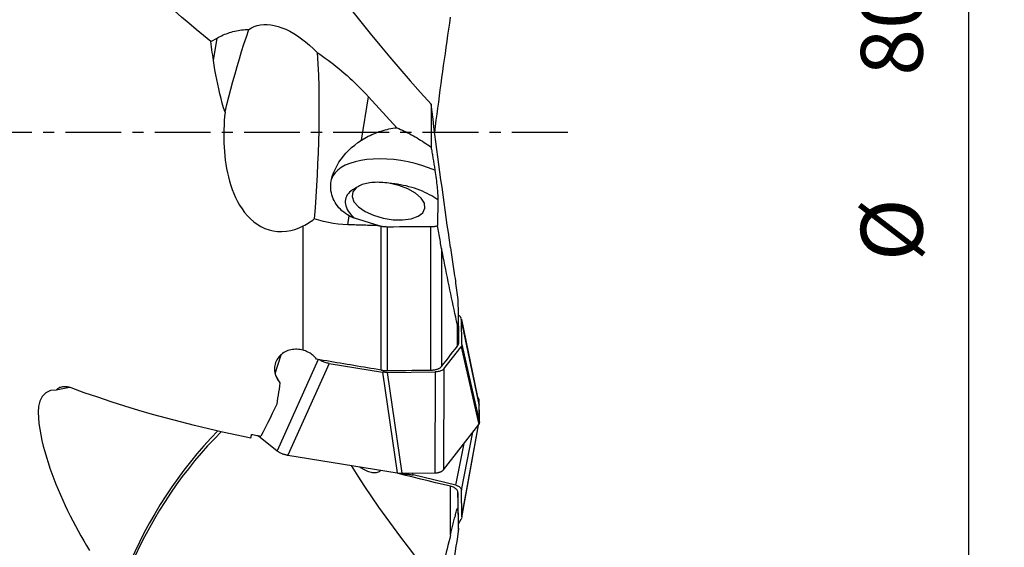
# Model space of a CAD drawing. Extents: x -25 to 80, y -53 to 70.
# Drawn here: x 24 to 80, y -23 to 6 of the extents above; entities that cross this region are included whole.
import ezdxf

# ---------------------------------------------------------------- set-up
doc = ezdxf.new("R2010")
doc.units = 0
doc.header["$MEASUREMENT"] = 0
doc.linetypes.add('CENTER', pattern=[5.059896, 3.162435, -0.632487, 0.632487, -0.632487])
doc.layers.get('0').update_dxf_attribs({"linetype": 'CONTINUOUS'})
for name, color, linetype in [('1', 4, 'CONTINUOUS'), ('2', 7, 'CONTINUOUS'), ('SK4', 2, 'CENTER')]:
    doc.layers.add(name, color=color, linetype=linetype)
doc.styles.add('SANDVIK_STYLE', font='simplex.shx', dxfattribs={"height": 3})
doc.styles.get("Standard").update_dxf_attribs({"font": 'simplex.shx'})
doc.dimstyles.new('SANDVIK_DIM', dxfattribs={"dimscale": 0, "dimtxt": 4.5, "dimasz": 4.57, "dimexe": 5, "dimexo": 0, "dimgap": 2.3, "dimtad": 1, "dimdsep": 46, "dimtxsty": 'SANDVIK_STYLE', "dimcen": 0.09, "dimclrd": 256, "dimclre": 256, "dimclrt": 256, "dimadec": 0, "dimazin": 0, "dimtfac": 1, "dimtofl": 0, "dimtmove": 2, "dimatfit": 3, "dimfxl": 1, "dimtolj": 1, "dimtzin": 0, "dimarcsym": 0})

# ---------------------------------------------------------------- blocks, each defined once
blk = doc.blocks.new('*D2')
for p, q in [((50, 40), (79.725, 40)), ((77.725, -40), (77.725, 40)), ((50, -40), (79.725, -40))]:
    blk.add_line(p, q)
for points in [[(77.725, 40), (78.662822, 36.5), (76.787178, 36.5)], [(77.725, -40), (76.787178, -36.5), (78.662822, -36.5)]]:
    blk.add_solid(points)
for s, p in [('80', (75.1, 3.205263)), ('%%c', (75.1, -7.294737))]:
    blk.add_text(s, height=3.5, rotation=90).set_placement(p)

msp = doc.modelspace()

# ---------------------------------------------------------------- linework, layer by layer
at = {"layer": '1'}
for p, q in [((34.781716, 5.135593), (35.130842, 5.336566)), ((34.929057, 4.074176), (35.130842, 5.336566)), ((43.308204, -0.448489), (43.701741, 2.013526)), ((43.701741, 2.013526), (45.316971, 0.259918)), ((47.256084, 1.586998), (47.256997, -0.839111)), ((47.635224, -3.828129), (47.626707, -5.278977)), ((42.543551, -5.232262), (42.623404, -4.732692)), ((42.923104, -4.861758), (42.800867, -4.741077)), ((44.309073, -5.287238), (42.923104, -4.861758)), ((40, -12.334285), (40, -5.302365)), ((44.424331, -13.461313), (44.424331, -5.30882)), ((44.765703, -5.341498), (44.765703, -13.488923)), ((47.243496, -13.461144), (47.243496, -5.337502)), ((47.84943, -6.567495), (47.84943, -13.258535)), ((49.975697, -15.413922), (48.967667, -10.563675)), ((48.748055, -12.106335), (48.748055, -10.901871)), ((48.800698, -11.054581), (48.800698, -11.953157)), ((49.001371, -12.018865), (48.972345, -10.60289)), ((48.972345, -10.60289), (49.980022, -15.451431)), ((47.980004, -13.396886), (48.958846, -12.141993)), ((48.958846, -12.141993), (49.957434, -16.547203)), ((49.001371, -12.018865), (49.99996, -16.424075)), ((38.431372, -13.658517), (38.769183, -12.60191)), ((40.86696, -12.863876), (38.540916, -18.037944)), ((41.48572, -13.083441), (39.149198, -18.280816)), ((41.48572, -13.083441), (44.504139, -13.572729)), ((38.449521, -13.756664), (38.695408, -14.188536)), ((44.504139, -13.572729), (45.328614, -19.282504)), ((44.76782, -13.593223), (47.485752, -13.562549)), ((44.76782, -13.593223), (45.592295, -19.302998)), ((47.485752, -13.562549), (47.459262, -19.281928)), ((47.980004, -13.396886), (47.953515, -19.116265)), ((26.778909, -14.444543), (26.011863, -14.596408)), ((49.953586, -15.307604), (49.980022, -15.174114)), ((49.99996, -16.201125), (49.980022, -15.174114)), ((49.99996, -16.424075), (49.980022, -15.451431)), ((47.953515, -19.116265), (49.957434, -16.547203)), ((48.997233, -21.804865), (49.937526, -16.572773)), ((49.001371, -21.757593), (49.931868, -16.580006)), ((49.995856, -16.223958), (49.99996, -16.201125)), ((49.996302, -16.245724), (49.996349, -16.245464)), ((37.488458, -17.177515), (38.540916, -18.037944)), ((48.972345, -20.262471), (49.623257, -16.975631)), ((48.657797, -19.984768), (49.127972, -17.610572)), ((39.149198, -18.280816), (45.328614, -19.282504)), ((44.386055, -19.129721), (44.318926, -19.164521)), ((46.006936, -19.373266), (45.590784, -19.367867)), ((45.592295, -19.302998), (47.459262, -19.281928)), ((46.006936, -19.373266), (45.986989, -19.298459)), ((46.244335, -19.401115), (46.21629, -19.29594)), ((48.657797, -19.984768), (46.244335, -19.401115)), ((48.358616, -22.787289), (48.358616, -20.041657)), ((48.774543, -20.403611), (48.774543, -21.280903)), ((49.001371, -21.757593), (48.972345, -20.262471)), ((48.800698, -22.478484), (48.800698, -21.750985)), ((48.800686, -22.167005), (48.958846, -21.90179))]:
    msp.add_line(p, q, dxfattribs=at)
for points in [[(34.781716, 5.135593, 0), (34.360743, 5.48018, 0), (33.943571, 5.827214, 0), (33.530211, 6.176703, 0), (33.120676, 6.528654, 0), (32.714975, 6.883074, 0), (32.313121, 7.239972, 0), (31.915088, 7.59939, 0), (31.521121, 7.961145, 0), (31.132243, 8.324309, 0), (30.748779, 8.688563, 0), (30.37071, 9.0539, 0), (29.998026, 9.42032, 0), (29.630718, 9.78782, 0)], [(42.247934, 7.588273, 0), (42.756131, 6.924849, 0), (43.277793, 6.260481, 0), (43.812287, 5.595214, 0), (44.358978, 4.92909, 0), (44.917239, 4.262156, 0), (45.486542, 3.594447, 0), (46.066423, 2.925996, 0), (46.656424, 2.256836, 0), (47.256084, 1.586998, 0)], [(47.458884, 0.000014, 0), (47.503503, 0.34272, 0), (47.548456, 0.685751, 0), (47.593738, 1.029067, 0), (47.639343, 1.37263, 0), (47.685266, 1.716399, 0), (47.731503, 2.060336, 0), (47.778047, 2.404401, 0), (47.824894, 2.748555, 0), (47.872037, 3.092759, 0), (47.919473, 3.436973, 0), (47.967195, 3.781159, 0), (48.015198, 4.125277, 0), (48.063476, 4.469287, 0), (48.112024, 4.81315, 0), (48.160836, 5.156828, 0), (48.209907, 5.500281, 0), (48.259231, 5.843469, 0), (48.308803, 6.186354, 0), (48.358616, 6.528896, 0)], [(35.130842, 5.336566, 0), (35.216199, 5.384176, 0), (35.302713, 5.429401, 0), (35.390365, 5.472232, 0), (35.479141, 5.512661, 0), (35.569024, 5.55068, 0), (35.659996, 5.586283, 0), (35.752043, 5.619464, 0), (35.845146, 5.650215, 0), (35.939288, 5.678531, 0), (36.034452, 5.704408, 0), (36.13062, 5.72784, 0), (36.227775, 5.748823, 0), (36.325898, 5.767352, 0), (36.424971, 5.783426, 0), (36.524977, 5.79704, 0), (36.625897, 5.808192, 0), (36.727711, 5.81688, 0), (36.830402, 5.823103, 0), (36.93395, 5.826859, 0)], [(35.582127, 1.133529, 0), (35.691083, 1.571263, 0), (35.802128, 2.007363, 0), (35.915461, 2.44167, 0), (36.031282, 2.874022, 0), (36.149789, 3.304257, 0), (36.271187, 3.732194, 0), (36.395761, 4.157512, 0), (36.523878, 4.579941, 0), (36.655917, 4.999221, 0), (36.792399, 5.415, 0), (36.93395, 5.826859, 0)], [(36.93395, 5.826859, 0), (37.082191, 5.919525, 0), (37.240958, 5.994283, 0), (37.409603, 6.050827, 0), (37.587437, 6.088927, 0), (37.773735, 6.108428, 0), (37.967737, 6.10925, 0), (38.168649, 6.091389, 0), (38.375654, 6.054919, 0), (38.587905, 5.999987, 0), (38.804536, 5.92682, 0), (39.024664, 5.835714, 0), (39.24739, 5.727042, 0), (39.471805, 5.601247, 0), (39.696993, 5.458844, 0), (39.922035, 5.300412, 0), (40.146013, 5.126599, 0), (40.368012, 4.938114, 0), (40.587126, 4.735726, 0), (40.802462, 4.520261, 0)], [(34.929057, 4.074176, 0), (34.907041, 4.226139, 0), (34.885348, 4.377991, 0), (34.863978, 4.529732, 0), (34.84293, 4.681363, 0), (34.822204, 4.832883, 0), (34.8018, 4.984293, 0), (34.781716, 5.135593, 0)], [(40.802462, 4.520261, 0), (40.842866, 3.879771, 0), (40.871664, 3.242415, 0), (40.890596, 2.607615, 0), (40.900904, 1.974968, 0), (40.903655, 1.344126, 0), (40.899565, 0.714863, 0), (40.889289, 0.086974, 0), (40.873468, -0.539749, 0), (40.852557, -1.165431, 0), (40.826916, -1.790081, 0), (40.796909, -2.413701, 0), (40.762881, -3.036318, 0), (40.725083, -3.658041, 0), (40.683737, -4.278949, 0), (40.639067, -4.899118, 0)], [(40.802462, 4.520261, 0), (40.956016, 4.41871, 0), (41.109724, 4.313582, 0), (41.263539, 4.204908, 0), (41.417417, 4.09272, 0), (41.57131, 3.977052, 0), (41.725173, 3.857939, 0), (41.878959, 3.735416, 0), (42.032623, 3.60952, 0), (42.186119, 3.480288, 0), (42.3394, 3.34776, 0), (42.492421, 3.211975, 0), (42.645136, 3.072974, 0), (42.797499, 2.930799, 0), (42.949464, 2.785491, 0), (43.100987, 2.637094, 0), (43.252021, 2.485654, 0), (43.402521, 2.331215, 0), (43.552443, 2.173823, 0), (43.701741, 2.013526, 0)], [(35.582127, 1.133529, 0), (35.502968, 1.395225, 0), (35.428136, 1.658303, 0), (35.357495, 1.922716, 0), (35.290911, 2.188416, 0), (35.228247, 2.455356, 0), (35.169367, 2.723509, 0), (35.114173, 2.992791, 0), (35.062628, 3.262755, 0), (35.014678, 3.532999, 0), (34.970196, 3.803477, 0), (34.929057, 4.074176, 0)], [(35.582127, 1.133529, 0), (35.559593, 0.888753, 0), (35.541227, 0.643668, 0), (35.527196, 0.398263, 0), (35.51767, 0.152526, 0), (35.512817, -0.093556, 0), (35.512846, -0.340046, 0), (35.517988, -0.586666, 0), (35.528459, -0.832998, 0), (35.544475, -1.07862, 0), (35.56625, -1.323126, 0), (35.593999, -1.566484, 0), (35.628058, -1.808718, 0), (35.668798, -2.049766, 0), (35.716587, -2.289564, 0), (35.771801, -2.528047, 0), (35.834969, -2.765125, 0), (35.906739, -3.000686, 0), (35.987764, -3.234433, 0), (36.078362, -3.464965, 0), (36.1787, -3.690621, 0), (36.289475, -3.910963, 0), (36.411626, -4.125623, 0), (36.546191, -4.334046, 0), (36.692702, -4.533171, 0), (36.850993, -4.720926, 0), (37.021961, -4.896429, 0), (37.206772, -5.058586, 0), (37.406751, -5.205976, 0), (37.619316, -5.334283, 0), (37.842163, -5.440668, 0), (38.075925, -5.524106, 0), (38.317824, -5.582553, 0), (38.562467, -5.614604, 0), (38.809483, -5.620714, 0), (39.057749, -5.601349, 0), (39.301649, -5.55805, 0), (39.540264, -5.492641, 0), (39.773579, -5.406691, 0), (40, -5.302365, 0)], [(48.358616, -6.528896, 0), (48.296657, -6.10253, 0), (48.235075, -5.675647, 0), (48.17388, -5.248325, 0), (48.113084, -4.820637, 0), (48.052697, -4.392661, 0), (47.99273, -3.964471, 0), (47.933193, -3.536143, 0), (47.874098, -3.107753, 0), (47.815454, -2.679376, 0), (47.757271, -2.251089, 0), (47.699561, -1.822967, 0), (47.642334, -1.395085, 0), (47.585598, -0.96752, 0), (47.529366, -0.540347, 0), (47.473645, -0.113642, 0), (47.418447, 0.312521, 0), (47.363781, 0.738065, 0), (47.309657, 1.162916, 0), (47.256084, 1.586998, 0)], [(43.308204, -0.448489, 0), (43.402971, -0.388817, 0), (43.499401, -0.331423, 0), (43.59742, -0.276352, 0), (43.696952, -0.223648, 0), (43.79792, -0.17335, 0), (43.900246, -0.125498, 0), (44.003851, -0.080128, 0), (44.108656, -0.037276, 0), (44.214579, 0.003026, 0), (44.321538, 0.040746, 0), (44.429451, 0.075855, 0), (44.538235, 0.108326, 0), (44.647805, 0.138135, 0), (44.758078, 0.165257, 0), (44.868966, 0.189672, 0), (44.980387, 0.211362, 0), (45.092252, 0.230308, 0), (45.204475, 0.246498, 0), (45.316971, 0.259918, 0)], [(45.316971, 0.259918, 0), (45.420347, 0.215693, 0), (45.52405, 0.169718, 0), (45.627998, 0.122031, 0), (45.732108, 0.072669, 0), (45.836296, 0.021671, 0), (45.94048, -0.030922, 0), (46.044576, -0.085067, 0), (46.148502, -0.140723, 0), (46.252176, -0.197844, 0), (46.355513, -0.256385, 0), (46.458433, -0.316299, 0), (46.560852, -0.377539, 0), (46.66269, -0.440055, 0), (46.763865, -0.503799, 0), (46.864296, -0.568719, 0), (46.963904, -0.634763, 0), (47.062609, -0.701878, 0), (47.160333, -0.770013, 0), (47.256997, -0.839111, 0)], [(41.619434, -2.652961, 0), (41.678148, -2.451063, 0), (41.749218, -2.254199, 0), (41.832569, -2.06224, 0), (41.928177, -1.875031, 0), (42.036212, -1.692464, 0), (42.15683, -1.514584, 0), (42.289898, -1.341797, 0), (42.433747, -1.176116, 0), (42.587993, -1.017568, 0), (42.752534, -0.865813, 0), (42.927339, -0.720546, 0), (43.11252, -0.58152, 0), (43.308204, -0.448489, 0)], [(47.256997, -0.839111, 0), (47.268759, -0.909208, 0), (47.280488, -0.979202, 0), (47.292183, -1.049091, 0), (47.303844, -1.118871, 0), (47.315469, -1.18854, 0), (47.32706, -1.258093, 0), (47.338614, -1.327529, 0), (47.350133, -1.396844, 0), (47.361614, -1.466035, 0), (47.373058, -1.535098, 0), (47.384464, -1.604032, 0), (47.395832, -1.672833, 0), (47.407161, -1.741497, 0), (47.41845, -1.810022, 0), (47.4297, -1.878405, 0), (47.440909, -1.946642, 0), (47.452077, -2.014731, 0), (47.463204, -2.082669, 0), (47.474289, -2.150453, 0)], [(47.474289, -2.150453, 0), (47.114325, -2.005277, 0), (46.73762, -1.876114, 0), (46.348122, -1.764319, 0), (45.949919, -1.671064, 0), (45.547185, -1.597326, 0), (45.144146, -1.54388, 0), (44.745028, -1.511286, 0), (44.354017, -1.499886, 0), (43.975215, -1.5098, 0), (43.612594, -1.540923, 0), (43.269958, -1.592929, 0), (42.9509, -1.665272, 0), (42.658766, -1.757194, 0), (42.396621, -1.867731, 0), (42.167214, -1.995724, 0), (41.972951, -2.139829, 0), (41.81587, -2.298536, 0), (41.697617, -2.47018, 0), (41.619434, -2.652961, 0)], [(47.474289, -2.150453, 0), (47.492607, -2.266282, 0), (47.510199, -2.384867, 0), (47.526967, -2.505132, 0), (47.542656, -2.62488, 0), (47.557216, -2.743308, 0), (47.570602, -2.859643, 0), (47.582663, -2.97215, 0), (47.593445, -3.080782, 0), (47.602986, -3.185504, 0), (47.611213, -3.285022, 0), (47.618153, -3.379174, 0), (47.623858, -3.468033, 0), (47.628375, -3.551636, 0), (47.631719, -3.629335, 0), (47.633935, -3.701105, 0), (47.635083, -3.767264, 0), (47.635224, -3.828129, 0)], [(42.623404, -4.732692, 0), (42.511705, -4.668186, 0), (42.405254, -4.598186, 0), (42.304066, -4.522759, 0), (42.208155, -4.441969, 0), (42.117536, -4.355882, 0), (42.032607, -4.264896, 0), (41.954418, -4.170113, 0), (41.883205, -4.072047, 0), (41.81896, -3.970911, 0), (41.761627, -3.866706, 0), (41.711237, -3.759462, 0), (41.668161, -3.649954, 0), (41.632851, -3.539616, 0), (41.605144, -3.428608, 0), (41.584942, -3.316989, 0), (41.572201, -3.2048, 0), (41.566958, -3.092169, 0), (41.569178, -2.980071, 0), (41.578762, -2.869506, 0), (41.595541, -2.760485, 0), (41.619434, -2.652961, 0)], [(43.019963, -3.137176, 0), (42.909587, -3.194105, 0), (42.808903, -3.255807, 0), (42.718312, -3.322038, 0), (42.638176, -3.392533, 0), (42.568812, -3.467013, 0), (42.510497, -3.545179, 0), (42.463463, -3.626723, 0), (42.427898, -3.711318, 0), (42.403942, -3.798628, 0), (42.391692, -3.888306, 0), (42.391196, -3.979994, 0), (42.402456, -4.073327, 0), (42.425427, -4.167935, 0), (42.460018, -4.263439, 0), (42.506091, -4.359461, 0), (42.563463, -4.455618, 0), (42.631905, -4.551527, 0), (42.711145, -4.646807, 0), (42.800867, -4.741077, 0)], [(43.019963, -3.137176, 0), (42.824281, -3.367067, 0), (42.778422, -3.636408, 0), (42.88579, -3.925213, 0), (43.138416, -4.212052, 0), (43.517557, -4.47564, 0), (43.995077, -4.696418, 0), (44.535545, -4.858005, 0), (45.098855, -4.94841, 0), (45.643209, -4.960924, 0), (46.128213, -4.894619, 0), (46.51788, -4.754415, 0), (46.783294, -4.550716, 0), (46.904762, -4.298636, 0), (46.873269, -4.016881, 0), (46.691153, -3.726358, 0), (46.371928, -3.448624, 0), (45.93928, -3.204288, 0), (45.425314, -3.011481, 0), (44.868167, -2.884509, 0)], [(44.868167, -2.884509, 0), (44.75481, -2.867739, 0), (44.64192, -2.853827, 0), (44.530316, -2.84294, 0), (44.41995, -2.835115, 0), (44.310747, -2.830404, 0), (44.202542, -2.828889, 0), (44.095825, -2.830645, 0), (43.991565, -2.835714, 0), (43.890347, -2.84406, 0), (43.792178, -2.855654, 0), (43.697037, -2.870484, 0), (43.604952, -2.888571, 0), (43.516052, -2.909922, 0), (43.431106, -2.93436, 0), (43.350714, -2.961638, 0), (43.275095, -2.991601, 0), (43.204125, -3.024212, 0), (43.137799, -3.059442, 0), (43.076214, -3.097234, 0), (43.019963, -3.137176, 0)], [(47.635224, -3.828129, 0), (47.528757, -3.750868, 0), (47.41563, -3.675565, 0), (47.296188, -3.602451, 0), (47.170796, -3.531747, 0), (47.039836, -3.463671, 0), (46.903706, -3.398429, 0), (46.762823, -3.33622, 0), (46.617616, -3.277234, 0), (46.468527, -3.221651, 0), (46.31601, -3.16964, 0), (46.160532, -3.121359, 0), (46.002565, -3.076957, 0), (45.842592, -3.036568, 0), (45.6811, -3.000315, 0), (45.518581, -2.96831, 0), (45.355532, -2.940649, 0), (45.192448, -2.917417, 0), (45.029828, -2.898684, 0), (44.868167, -2.884509, 0)], [(40, -5.302365, 0), (40.096678, -5.251607, 0), (40.191447, -5.198424, 0), (40.284377, -5.1429, 0), (40.375535, -5.085122, 0), (40.46499, -5.025175, 0), (40.552812, -4.963145, 0), (40.639067, -4.899118, 0)], [(42.543551, -5.232262, 0), (42.263779, -5.217936, 0), (41.986585, -5.192489, 0), (41.711962, -5.15594, 0), (41.439904, -5.108309, 0), (41.170406, -5.049615, 0), (40.903463, -4.979878, 0), (40.639067, -4.899118, 0)], [(42.652181, -4.747927, 0), (42.648048, -4.745776, 0), (42.643922, -4.743617, 0), (42.639804, -4.741449, 0), (42.635693, -4.739273, 0), (42.631589, -4.737088, 0), (42.627493, -4.734894, 0), (42.623404, -4.732692, 0)], [(42.652181, -4.747927, 0), (42.659789, -4.748265, 0), (42.667424, -4.748525, 0), (42.675088, -4.748708, 0), (42.682778, -4.748813, 0), (42.690494, -4.74884, 0), (42.698235, -4.74879, 0), (42.706002, -4.748661, 0), (42.713792, -4.748456, 0), (42.721605, -4.748172, 0), (42.729441, -4.747811, 0), (42.737299, -4.747373, 0), (42.745179, -4.746857, 0), (42.753078, -4.746263, 0), (42.760998, -4.745592, 0), (42.768936, -4.744843, 0), (42.776893, -4.744018, 0), (42.784868, -4.743115, 0), (42.792859, -4.742134, 0), (42.800867, -4.741077, 0)], [(42.923104, -4.861758, 0), (42.909803, -4.857589, 0), (42.896389, -4.853216, 0), (42.882862, -4.848638, 0), (42.869225, -4.843855, 0), (42.855477, -4.838868, 0), (42.841621, -4.833678, 0), (42.827657, -4.828285, 0), (42.813587, -4.82269, 0), (42.799413, -4.816892, 0), (42.785134, -4.810893, 0), (42.770754, -4.804693, 0), (42.756272, -4.798292, 0), (42.741691, -4.791692, 0), (42.727011, -4.784892, 0), (42.712234, -4.777894, 0), (42.697361, -4.770697, 0), (42.682394, -4.763304, 0), (42.667333, -4.755713, 0), (42.652181, -4.747927, 0)], [(44.309073, -5.287238, 0), (44.216083, -5.284345, 0), (44.123101, -5.281452, 0), (44.030126, -5.278558, 0), (43.937159, -5.275665, 0), (43.844199, -5.272772, 0), (43.751246, -5.269879, 0), (43.658302, -5.266985, 0), (43.565364, -5.264092, 0), (43.472435, -5.261198, 0), (43.379513, -5.258305, 0), (43.286598, -5.255411, 0), (43.193691, -5.252518, 0), (43.100791, -5.249624, 0), (43.007899, -5.246731, 0), (42.915014, -5.243837, 0), (42.822137, -5.240944, 0), (42.729268, -5.23805, 0), (42.636405, -5.235156, 0), (42.543551, -5.232262, 0)], [(44.309073, -5.287238, 0), (44.332122, -5.291555, 0), (44.355173, -5.295871, 0), (44.378225, -5.300187, 0), (44.401277, -5.304504, 0), (44.424331, -5.30882, 0)], [(44.424331, -5.30882, 0), (44.463012, -5.315671, 0), (44.501623, -5.321731, 0), (44.540087, -5.326993, 0), (44.578326, -5.331446, 0), (44.616279, -5.335086, 0), (44.653989, -5.33792, 0), (44.691464, -5.33994, 0), (44.728704, -5.341136, 0), (44.765703, -5.341498, 0)], [(44.765703, -5.341498, 0), (45.119681, -5.34094, 0), (45.473656, -5.340377, 0), (45.827629, -5.339811, 0), (46.1816, -5.33924, 0), (46.535568, -5.338665, 0), (46.889533, -5.338086, 0), (47.243496, -5.337502, 0)], [(47.243496, -5.337502, 0), (47.279507, -5.337029, 0), (47.315125, -5.335729, 0), (47.350124, -5.333606, 0), (47.384308, -5.330671, 0), (47.417638, -5.326941, 0), (47.450122, -5.322422, 0), (47.481768, -5.317121, 0), (47.512573, -5.311037, 0), (47.542536, -5.304168, 0), (47.571642, -5.296506, 0), (47.599758, -5.288089, 0), (47.626707, -5.278977, 0)], [(47.84943, -6.567495, 0), (47.832108, -6.478134, 0), (47.814725, -6.385004, 0), (47.797418, -6.289771, 0), (47.780175, -6.192936, 0), (47.762984, -6.09479, 0), (47.745838, -5.99552, 0), (47.728729, -5.895303, 0), (47.711648, -5.794243, 0), (47.694597, -5.692414, 0), (47.677576, -5.589896, 0), (47.660586, -5.486765, 0), (47.643629, -5.383099, 0), (47.626707, -5.278977, 0)], [(48.748055, -10.901871, 0), (48.701583, -10.687302, 0), (48.655004, -10.471154, 0), (48.608321, -10.253438, 0), (48.561536, -10.034167, 0), (48.514652, -9.813354, 0), (48.467671, -9.591012, 0), (48.420597, -9.367155, 0), (48.373433, -9.141795, 0), (48.32618, -8.914945, 0), (48.278843, -8.686619, 0), (48.231422, -8.45683, 0), (48.183923, -8.225592, 0), (48.136346, -7.992918, 0), (48.088696, -7.758822, 0), (48.040974, -7.523318, 0), (47.993184, -7.286419, 0), (47.945328, -7.04814, 0), (47.897409, -6.808493, 0), (47.84943, -6.567495, 0)], [(48.358616, -6.528896, 0), (48.37809, -6.662453, 0), (48.397555, -6.796029, 0), (48.417006, -6.929628, 0), (48.43644, -7.063253, 0), (48.455853, -7.196906, 0), (48.475243, -7.330591, 0), (48.494604, -7.464313, 0), (48.513932, -7.598079, 0), (48.533216, -7.7319, 0), (48.55245, -7.865786, 0), (48.571625, -7.999749, 0), (48.590733, -8.133798, 0), (48.609759, -8.267953, 0), (48.628684, -8.402239, 0), (48.647488, -8.536676, 0), (48.666128, -8.671213, 0), (48.684539, -8.805752, 0), (48.702648, -8.940215, 0), (48.720351, -9.074598, 0), (48.737422, -9.208505, 0), (48.753384, -9.340608, 0), (48.767061, -9.467278, 0), (48.774543, -9.57098, 0)], [(48.774543, -9.57098, 0), (48.77827, -9.782873, 0), (48.782, -9.994784, 0), (48.785734, -10.206711, 0), (48.78947, -10.418655, 0), (48.79321, -10.630615, 0), (48.796953, -10.842591, 0), (48.800698, -11.054581, 0)], [(48.790089, -10.330654, 0), (48.810975, -10.346776, 0), (48.830733, -10.363145, 0), (48.849326, -10.379735, 0), (48.866718, -10.396518, 0), (48.882874, -10.413467, 0), (48.897761, -10.430554, 0), (48.911358, -10.447748, 0), (48.923642, -10.465013, 0), (48.934589, -10.482315, 0), (48.944176, -10.499618, 0), (48.952379, -10.516886, 0)], [(48.968064, -10.565511, 0), (48.969106, -10.570889, 0), (48.970005, -10.576253, 0), (48.970761, -10.581606, 0), (48.971372, -10.586945, 0), (48.971841, -10.592273, 0), (48.972165, -10.597588, 0), (48.972345, -10.60289, 0)], [(48.800698, -11.054581, 0), (48.800529, -11.069249, 0), (48.799406, -11.078255, 0), (48.79737, -11.081295, 0), (48.794611, -11.079035, 0), (48.791323, -11.072468, 0), (48.787636, -11.062459, 0), (48.783669, -11.049784, 0), (48.779526, -11.035177, 0), (48.775235, -11.018968, 0), (48.770829, -11.001434, 0), (48.766348, -10.982875, 0), (48.761826, -10.963552, 0), (48.757267, -10.943561, 0), (48.752676, -10.922976, 0), (48.748055, -10.901871, 0)], [(47.84943, -13.258535, 0), (47.977831, -13.093943, 0), (48.106224, -12.929349, 0), (48.234608, -12.764752, 0), (48.362984, -12.600152, 0), (48.49135, -12.43555, 0), (48.619707, -12.270944, 0), (48.748055, -12.106335, 0)], [(48.748055, -12.106335, 0), (48.759452, -12.090622, 0), (48.769477, -12.074498, 0), (48.778115, -12.058015, 0), (48.785353, -12.041224, 0), (48.79118, -12.024171, 0), (48.795625, -12.006841, 0), (48.798693, -11.989228, 0), (48.800385, -11.971334, 0), (48.800698, -11.953157, 0)], [(49.001371, -12.018865, 0), (49.000839, -12.03775, 0), (48.998459, -12.056203, 0), (48.994232, -12.074224, 0), (48.988157, -12.091814, 0), (48.980234, -12.108972, 0), (48.970464, -12.125698, 0), (48.958846, -12.141993, 0)], [(40, -12.334285, 0), (39.915951, -12.313858, 0), (39.830337, -12.29828, 0), (39.743922, -12.287774, 0), (39.657544, -12.282448, 0), (39.571249, -12.282286, 0), (39.485038, -12.287333, 0), (39.398914, -12.297726, 0), (39.313417, -12.313546, 0), (39.22958, -12.334657, 0), (39.148041, -12.360915, 0), (39.068688, -12.392381, 0), (38.99153, -12.429181, 0), (38.916898, -12.471337, 0), (38.845969, -12.518261, 0), (38.779342, -12.569577, 0), (38.716951, -12.62532, 0), (38.658789, -12.685624, 0), (38.605313, -12.750147, 0), (38.557385, -12.817913, 0), (38.515187, -12.888539, 0), (38.478668, -12.962022, 0), (38.447861, -13.038425, 0), (38.423115, -13.116834, 0), (38.404691, -13.196272, 0), (38.39247, -13.276627, 0), (38.386391, -13.357936, 0), (38.386467, -13.439916, 0), (38.392622, -13.521446, 0), (38.40469, -13.602012, 0), (38.42255, -13.681664, 0), (38.446181, -13.760467, 0), (38.475361, -13.837846, 0), (38.50967, -13.912894, 0), (38.548903, -13.985491, 0), (38.593001, -14.055707, 0), (38.641989, -14.123588, 0), (38.695408, -14.188536, 0)], [(40.764563, -12.8466, 0), (40.720312, -12.791155, 0), (40.673256, -12.738159, 0), (40.623434, -12.687583, 0), (40.570812, -12.639358, 0), (40.515397, -12.59352, 0), (40.457503, -12.55034, 0), (40.397477, -12.510094, 0), (40.335641, -12.472953, 0), (40.272036, -12.438921, 0), (40.206662, -12.407986, 0), (40.139432, -12.380149, 0), (40.070476, -12.355532, 0), (40, -12.334285, 0)], [(44.424331, -13.461313, 0), (44.231468, -13.429054, 0), (44.03863, -13.396784, 0), (43.84582, -13.364503, 0), (43.653035, -13.332212, 0), (43.460278, -13.299911, 0), (43.267547, -13.267599, 0), (43.074844, -13.235276, 0), (42.882167, -13.202943, 0), (42.689518, -13.1706, 0), (42.496896, -13.138246, 0), (42.304302, -13.105882, 0), (42.111736, -13.073508, 0), (41.919198, -13.041123, 0), (41.726688, -13.008728, 0), (41.534206, -12.976323, 0), (41.341752, -12.943907, 0), (41.149327, -12.911482, 0), (40.956931, -12.879046, 0), (40.764563, -12.8466, 0)], [(41.48572, -13.083441, 0), (41.428464, -13.073123, 0), (41.371643, -13.060826, 0), (41.315532, -13.046627, 0), (41.260406, -13.030606, 0), (41.206541, -13.012841, 0), (41.154212, -12.993411, 0), (41.103693, -12.972407, 0), (41.055231, -12.949942, 0), (41.009064, -12.926124, 0), (40.965538, -12.901134, 0), (40.924998, -12.875187, 0)], [(47.243496, -13.461144, 0), (47.28981, -13.459965, 0), (47.335329, -13.457504, 0), (47.379604, -13.453778, 0), (47.422541, -13.448811, 0), (47.464149, -13.442612, 0), (47.504431, -13.435183, 0), (47.54338, -13.426511, 0), (47.580996, -13.416571, 0), (47.616952, -13.405439, 0), (47.650949, -13.393211, 0), (47.682963, -13.379919, 0), (47.712999, -13.365565, 0), (47.741061, -13.35015, 0), (47.767159, -13.333666, 0), (47.791225, -13.316121, 0), (47.813009, -13.297689, 0), (47.8324, -13.278489, 0), (47.84943, -13.258535, 0)], [(44.424331, -13.461313, 0), (44.462751, -13.467375, 0), (44.501268, -13.472722, 0), (44.539812, -13.47734, 0), (44.578308, -13.481209, 0), (44.61665, -13.484314, 0), (44.654582, -13.486635, 0), (44.692066, -13.488174, 0), (44.729106, -13.488936, 0), (44.765703, -13.488923, 0)], [(44.76782, -13.593223, 0), (44.731013, -13.593159, 0), (44.693919, -13.592141, 0), (44.656538, -13.590168, 0), (44.618869, -13.58724, 0), (44.580913, -13.583358, 0), (44.54267, -13.578521, 0), (44.504139, -13.572729, 0)], [(44.765703, -13.488923, 0), (45.119719, -13.485028, 0), (45.47372, -13.48111, 0), (45.827706, -13.477166, 0), (46.181677, -13.473198, 0), (46.535632, -13.469205, 0), (46.889572, -13.465187, 0), (47.243496, -13.461144, 0)], [(47.980004, -13.396886, 0), (47.956083, -13.423352, 0), (47.927166, -13.447922, 0), (47.893486, -13.470458, 0), (47.855274, -13.49082, 0), (47.812764, -13.508867, 0), (47.766194, -13.524464, 0), (47.715893, -13.537507, 0), (47.662262, -13.547904, 0), (47.605804, -13.555565, 0), (47.546965, -13.560449, 0), (47.485752, -13.562549, 0)], [(26.862333, -14.470984, 0), (26.807527, -14.452479, 0), (26.752176, -14.436848, 0), (26.696629, -14.424195, 0), (26.641238, -14.414626, 0), (26.586236, -14.408209, 0), (26.531521, -14.404949, 0), (26.477038, -14.404926, 0), (26.422933, -14.408257, 0), (26.369911, -14.414995, 0), (26.318407, -14.425118, 0), (26.268486, -14.438707, 0), (26.22019, -14.455861, 0), (26.17356, -14.476687, 0), (26.128785, -14.501344, 0), (26.086661, -14.529588, 0), (26.047675, -14.561243, 0), (26.011863, -14.596408, 0)], [(37.047346, -17.318371, 0), (36.242964, -17.152764, 0), (35.441561, -16.978177, 0), (34.643139, -16.794602, 0), (33.847701, -16.602027, 0), (33.055251, -16.400442, 0), (32.265792, -16.189837, 0), (31.47933, -15.970195, 0), (30.695893, -15.741434, 0), (29.915305, -15.503405, 0), (29.13883, -15.256412, 0), (28.370633, -15.001774, 0), (27.611829, -14.739943, 0), (26.862333, -14.470984, 0)], [(38.695408, -14.188536, 0), (38.669799, -14.362415, 0), (38.643889, -14.535881, 0), (38.617677, -14.708934, 0), (38.591164, -14.881576, 0), (38.564348, -15.053804, 0), (38.537231, -15.22562, 0), (38.509812, -15.397024, 0)], [(26.011863, -14.596408, 0), (25.697142, -14.624641, 0), (25.42368, -14.746722, 0), (25.217069, -14.95589, 0), (25.087845, -15.225972, 0), (25.022601, -15.52872, 0), (25.001813, -15.842348, 0), (25.010588, -16.161793, 0), (25.040439, -16.484332, 0), (25.085892, -16.805855, 0), (25.14387, -17.125563, 0), (25.211881, -17.443537, 0), (25.288612, -17.759814, 0), (25.373043, -18.074421, 0), (25.464344, -18.387378, 0), (25.561993, -18.698694, 0), (25.6655, -19.008377, 0), (25.774512, -19.31643, 0), (25.888748, -19.622854, 0), (26.007988, -19.927731, 0), (26.131907, -20.230731, 0), (26.260094, -20.531318, 0), (26.392264, -20.829272, 0), (26.52829, -21.124618, 0), (26.668055, -21.417386, 0), (26.81144, -21.707607, 0), (26.958331, -21.99531, 0), (27.108642, -22.280515, 0), (27.262315, -22.563237, 0), (27.419287, -22.843487, 0), (27.579498, -23.121279, 0), (27.742885, -23.396627, 0), (27.909388, -23.669545, 0)], [(49.980022, -15.174114, 0), (49.979578, -15.163918, 0), (49.978647, -15.153805, 0), (49.977226, -15.143781, 0), (49.975319, -15.133853, 0), (49.972926, -15.124026, 0), (49.970048, -15.114306, 0), (49.966687, -15.1047, 0), (49.962845, -15.095214, 0), (49.958525, -15.085853, 0), (49.95373, -15.076623, 0), (49.948462, -15.067531, 0), (49.942724, -15.058581, 0), (49.93652, -15.049779, 0), (49.929855, -15.041131, 0), (49.922731, -15.032642, 0), (49.915154, -15.024317, 0), (49.907129, -15.016162, 0), (49.89866, -15.008181, 0), (49.889752, -15.00038, 0)], [(38.509812, -15.397024, 0), (38.384603, -15.659608, 0), (38.258636, -15.920652, 0), (38.131913, -16.180157, 0), (38.004432, -16.438123, 0), (37.876194, -16.69455, 0), (37.747198, -16.949437, 0), (37.617446, -17.202786, 0)], [(49.980022, -15.451431, 0), (49.979972, -15.44948, 0), (49.979902, -15.447527, 0), (49.979813, -15.44557, 0), (49.979704, -15.443611, 0), (49.979575, -15.441649, 0), (49.979426, -15.439684, 0), (49.979258, -15.437717, 0), (49.979069, -15.435747, 0), (49.978861, -15.433774, 0), (49.978634, -15.431799, 0), (49.978386, -15.429821, 0), (49.978119, -15.427841, 0), (49.977832, -15.425859, 0), (49.977525, -15.423874, 0), (49.977199, -15.421887, 0), (49.976853, -15.419898, 0), (49.976487, -15.417907, 0), (49.976102, -15.415914, 0), (49.975697, -15.413918, 0)], [(49.957434, -16.547203, 0), (49.96189, -16.541298, 0), (49.966106, -16.535318, 0), (49.97008, -16.529264, 0), (49.97381, -16.523139, 0), (49.977296, -16.516945, 0), (49.980537, -16.510683, 0), (49.983531, -16.504356, 0), (49.986277, -16.497965, 0), (49.988775, -16.491512, 0), (49.991024, -16.485001, 0), (49.993024, -16.478432, 0), (49.994772, -16.471808, 0), (49.99627, -16.46513, 0), (49.997515, -16.458402, 0), (49.998509, -16.451626, 0), (49.999251, -16.444802, 0), (49.99974, -16.437935, 0), (49.999976, -16.431025, 0), (49.99996, -16.424075, 0)], [(49.996348, -16.245465, 0), (49.996761, -16.243105, 0), (49.997148, -16.240747, 0), (49.997511, -16.238392, 0), (49.997849, -16.236039, 0), (49.998163, -16.233689, 0), (49.998452, -16.231343, 0), (49.998716, -16.228999, 0), (49.998955, -16.226657, 0), (49.99917, -16.22432, 0), (49.99936, -16.221985, 0), (49.999526, -16.219653, 0), (49.999667, -16.217325, 0), (49.999783, -16.215, 0), (49.999874, -16.212678, 0), (49.999941, -16.21036, 0), (49.999982, -16.208046, 0), (50, -16.205735, 0), (49.999992, -16.203428, 0), (49.99996, -16.201125, 0)], [(35.174787, -16.897056, 0), (34.76982, -17.321355, 0), (34.375479, -17.755766, 0), (33.991701, -18.200241, 0), (33.618401, -18.654711, 0), (33.255585, -19.119189, 0), (32.90328, -19.593706, 0), (32.561511, -20.078291, 0), (32.230304, -20.572974, 0), (31.909686, -21.077785, 0), (31.599682, -21.592754, 0), (31.300343, -22.117935, 0), (31.011819, -22.653471, 0), (30.734426, -23.199109, 0), (30.469948, -23.751405, 0), (30.21874, -24.309328, 0), (29.980681, -24.872851, 0), (29.755696, -25.441943, 0), (29.543707, -26.016572, 0)], [(35.371557, -16.9492, 0), (34.98047, -17.34667, 0), (34.598066, -17.755175, 0), (34.224578, -18.174463, 0), (33.860238, -18.604276, 0), (33.50527, -19.044351, 0), (33.15989, -19.494416, 0), (32.824313, -19.954194, 0), (32.498745, -20.423403, 0), (32.183386, -20.901753, 0), (31.87843, -21.388951, 0), (31.584064, -21.884696, 0), (31.30047, -22.388684, 0), (31.027822, -22.900604, 0), (30.766289, -23.420142, 0), (30.51603, -23.946978, 0), (30.2772, -24.480788, 0), (30.049946, -25.021243, 0), (29.834408, -25.568011, 0), (29.630718, -26.120755, 0)], [(37.047346, -17.318371, 0), (37.05326, -17.287103, 0), (37.059163, -17.255819, 0), (37.065056, -17.224516, 0), (37.070939, -17.193195, 0), (37.076811, -17.161856, 0), (37.082673, -17.130499, 0), (37.088524, -17.099125, 0)], [(37.088524, -17.099125, 0), (37.164025, -17.114175, 0), (37.239546, -17.129145, 0), (37.315086, -17.144034, 0), (37.390647, -17.158843, 0), (37.466227, -17.173571, 0), (37.541826, -17.188219, 0), (37.617446, -17.202786, 0)], [(38.540916, -18.037944, 0), (38.56435, -18.055636, 0), (38.5891, -18.072974, 0), (38.615111, -18.089919, 0), (38.642326, -18.106435, 0), (38.670685, -18.122486, 0), (38.700126, -18.138035, 0), (38.730584, -18.15305, 0), (38.761992, -18.167496, 0), (38.79428, -18.181341, 0), (38.827378, -18.194556, 0), (38.861212, -18.207111, 0), (38.895708, -18.218979, 0), (38.930791, -18.230134, 0), (38.966382, -18.24055, 0), (39.002404, -18.250205, 0), (39.038776, -18.259078, 0), (39.07542, -18.267149, 0), (39.112255, -18.2744, 0), (39.149198, -18.280816, 0)], [(42.723582, -18.863633, 0), (43.103562, -19.460182, 0), (43.490675, -20.05105, 0), (43.884675, -20.636435, 0), (44.285315, -21.216531, 0), (44.69235, -21.791536, 0), (45.105565, -22.36162, 0), (45.524771, -22.926932, 0), (45.949775, -23.487627, 0), (46.380308, -24.04375, 0), (46.815909, -24.595089, 0), (47.256084, -25.141404, 0)], [(43.221238, -18.945635, 0), (43.291292, -18.994305, 0), (43.362216, -19.039446, 0), (43.433295, -19.08063, 0), (43.504386, -19.117829, 0), (43.575557, -19.151081, 0), (43.646764, -19.180335, 0), (43.717398, -19.205292, 0), (43.786919, -19.225774, 0), (43.854929, -19.241672, 0), (43.921496, -19.253003, 0), (43.986625, -19.259683, 0), (44.050074, -19.2616, 0), (44.110787, -19.258683, 0), (44.168638, -19.250948, 0), (44.223692, -19.238388, 0), (44.27593, -19.220903, 0), (44.324965, -19.198508, 0), (44.370378, -19.17126, 0), (44.411867, -19.139284, 0)], [(45.328614, -19.282504, 0), (45.342726, -19.28473, 0), (45.356837, -19.286831, 0), (45.370943, -19.288806, 0), (45.38504, -19.290656, 0), (45.399123, -19.292379, 0), (45.413188, -19.293976, 0), (45.427229, -19.295445, 0), (45.441242, -19.296786, 0), (45.455224, -19.297998, 0), (45.469169, -19.299082, 0), (45.483073, -19.300037, 0), (45.496931, -19.300862, 0), (45.51074, -19.301558, 0), (45.524494, -19.302123, 0), (45.538189, -19.302559, 0), (45.551821, -19.302864, 0), (45.565386, -19.303039, 0), (45.578879, -19.303084, 0), (45.592295, -19.302998, 0)], [(48.358616, -20.041657, 0), (47.935007, -19.939802, 0), (47.511659, -19.837727, 0), (47.088579, -19.735423, 0), (46.665778, -19.632883, 0), (46.243265, -19.530099, 0), (45.821049, -19.427064, 0), (45.39914, -19.323768, 0)], [(46.006936, -19.373266, 0), (46.043414, -19.374245, 0), (46.079037, -19.376223, 0), (46.113806, -19.379202, 0), (46.14772, -19.38318, 0), (46.18078, -19.388159, 0), (46.212985, -19.394137, 0), (46.244335, -19.401115, 0)], [(47.459262, -19.281928, 0), (47.494971, -19.281049, 0), (47.530013, -19.279228, 0), (47.564307, -19.276467, 0), (47.597773, -19.272775, 0), (47.630333, -19.268159, 0), (47.661912, -19.26263, 0), (47.692435, -19.256202, 0), (47.721833, -19.248888, 0), (47.750036, -19.240706, 0), (47.77698, -19.231675, 0), (47.802601, -19.221816, 0), (47.82684, -19.211152, 0), (47.84964, -19.199708, 0), (47.870949, -19.18751, 0), (47.890717, -19.174587, 0), (47.908898, -19.160968, 0), (47.925449, -19.146686, 0), (47.940333, -19.131774, 0), (47.953515, -19.116265, 0)], [(48.774543, -20.403611, 0), (48.771195, -20.366234, 0), (48.762617, -20.329906, 0), (48.748806, -20.294629, 0), (48.729846, -20.260588, 0), (48.706021, -20.228263, 0), (48.677469, -20.19772, 0), (48.644276, -20.16899, 0), (48.606432, -20.142102, 0), (48.564325, -20.117294, 0), (48.518391, -20.094822, 0), (48.468779, -20.074715, 0), (48.415501, -20.056975, 0), (48.358616, -20.041657, 0)], [(48.657797, -19.984768, 0), (48.70866, -19.998879, 0), (48.755807, -20.015667, 0), (48.79897, -20.034999, 0), (48.837882, -20.056743, 0), (48.872275, -20.080766, 0), (48.901888, -20.106932, 0), (48.926526, -20.135055, 0), (48.946016, -20.164913, 0), (48.960189, -20.196226, 0), (48.96897, -20.228747, 0), (48.972345, -20.262471, 0)], [(48.800698, -21.750985, 0), (48.796958, -21.558504, 0), (48.79322, -21.366022, 0), (48.789483, -21.17354, 0), (48.785746, -20.981058, 0), (48.782011, -20.788576, 0), (48.778276, -20.596094, 0), (48.774543, -20.403611, 0)], [(48.358616, -22.787289, 0), (48.378088, -22.707891, 0), (48.39755, -22.628622, 0), (48.416998, -22.549521, 0), (48.436429, -22.470632, 0), (48.45584, -22.391996, 0), (48.475226, -22.313655, 0), (48.494585, -22.235651, 0), (48.51391, -22.158071, 0), (48.533192, -22.081011, 0), (48.552423, -22.004571, 0), (48.571596, -21.928847, 0), (48.590702, -21.853944, 0), (48.609726, -21.78004, 0), (48.62865, -21.707371, 0), (48.647452, -21.636175, 0), (48.66609, -21.566873, 0), (48.684499, -21.500085, 0), (48.702608, -21.436501, 0), (48.72031, -21.377286, 0), (48.737381, -21.324495, 0), (48.753346, -21.282009, 0), (48.76703, -21.259048, 0), (48.774543, -21.280903, 0)], [(48.774543, -21.280903, 0), (48.77827, -21.45204, 0), (48.782, -21.623158, 0), (48.785734, -21.794257, 0), (48.78947, -21.965339, 0), (48.79321, -22.136404, 0), (48.796953, -22.307452, 0), (48.800698, -22.478484, 0)], [(48.980172, -21.86012, 0), (48.977575, -21.866043, 0), (48.974828, -21.871975, 0), (48.971931, -21.877918, 0), (48.968884, -21.883871, 0), (48.965688, -21.889834, 0), (48.962342, -21.895807, 0), (48.958846, -21.90179, 0)], [(49.001371, -21.757593, 0), (49.001403, -21.763954, 0), (49.001251, -21.770327, 0), (49.000916, -21.776712, 0), (49.000397, -21.78311, 0), (48.999695, -21.78952, 0), (48.99881, -21.795942, 0), (48.997741, -21.802376, 0)], [(48.358616, -22.787289, 0), (48.308803, -22.989494, 0), (48.259231, -23.188713, 0), (48.209907, -23.384921, 0), (48.160836, -23.578096, 0), (48.112024, -23.768216, 0), (48.063476, -23.95526, 0), (48.015198, -24.139206, 0), (47.967195, -24.320034, 0), (47.919473, -24.497721, 0), (47.872037, -24.67225, 0), (47.824894, -24.843598, 0), (47.778047, -25.011747, 0), (47.731503, -25.176678, 0), (47.685266, -25.338371, 0), (47.639343, -25.496809, 0), (47.593738, -25.651973, 0), (47.548456, -25.803846, 0), (47.503503, -25.95241, 0), (47.458884, -26.097648, 0)], [(48.800698, -22.478484, 0), (48.800532, -22.494976, 0), (48.799406, -22.516286, 0), (48.797373, -22.54157, 0), (48.79461, -22.56951, 0), (48.79132, -22.598928, 0), (48.787636, -22.629205, 0), (48.783674, -22.659879, 0), (48.779536, -22.690537, 0), (48.775259, -22.721164, 0), (48.770865, -22.751732, 0), (48.766384, -22.78218, 0), (48.761846, -22.812418, 0), (48.757276, -22.842356, 0), (48.752678, -22.872026, 0), (48.748055, -22.901463, 0)], [(48.748055, -22.901463, 0), (48.705402, -23.171007, 0), (48.662659, -23.440209, 0), (48.619828, -23.709055, 0), (48.57691, -23.977531, 0), (48.533908, -24.245626, 0), (48.490824, -24.513325, 0), (48.44766, -24.780615, 0), (48.404418, -25.047483, 0), (48.361101, -25.313916, 0), (48.31771, -25.5799, 0), (48.274248, -25.845423, 0), (48.230717, -26.110472, 0), (48.187118, -26.375032, 0), (48.143455, -26.639092, 0), (48.099729, -26.902638, 0), (48.055942, -27.165657, 0), (48.012097, -27.428136, 0), (47.968196, -27.690062, 0), (47.924241, -27.951423, 0)]]:
    msp.add_polyline3d(points, dxfattribs=at)
at = {"layer": 'SK4'}
msp.add_line((55, 0), (-5, 0), dxfattribs=at)

# ---------------------------------------------------------------- dimensions: what is measured, and where the dimension line sits
at = {"layer": '2'}
dim = msp.add_linear_dim(base=(77.725, 40), p1=(50, -40), p2=(50, 40), angle=90, text='%%c', dimstyle='SANDVIK_DIM', dxfattribs=at)
dim.commit()
dim.dimension.update_dxf_attribs({"geometry": '*D2', "text_midpoint": (75.1, -7.294737)})

doc.saveas('drawing.dxf')
